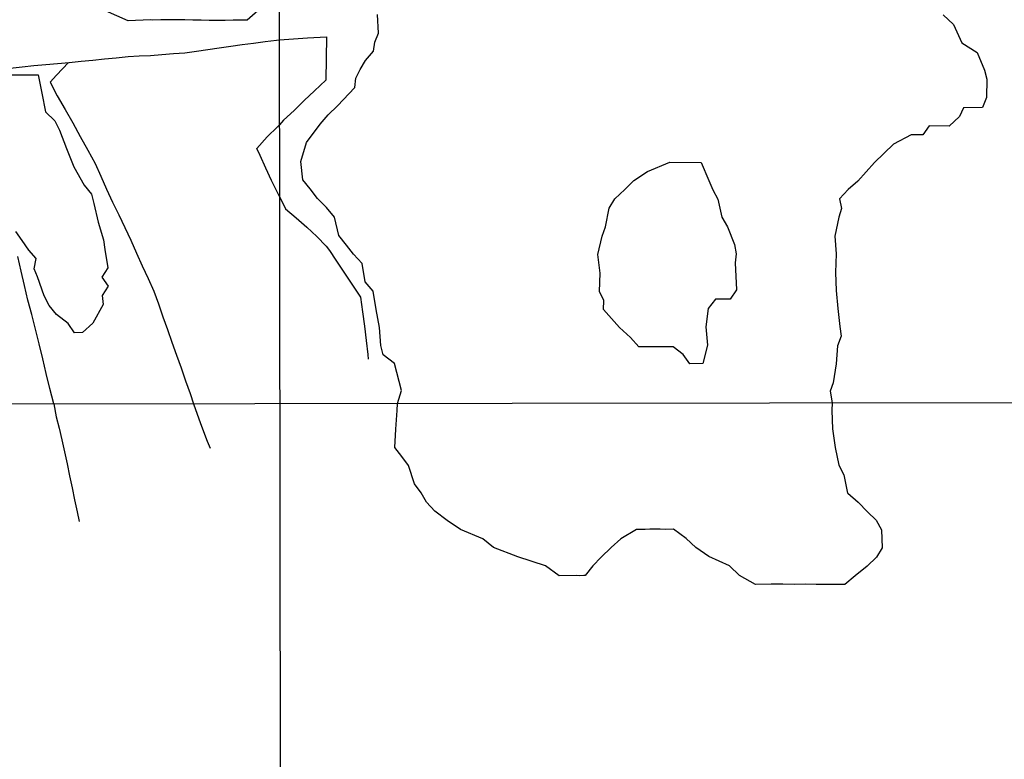
# Model space of a CAD drawing. Units: millimetres. Extents: x 185551 to 187964, y 1657657 to 1660434.
# Drawn here: x 185949 to 186271, y 1659759 to 1660001 of the extents above; entities that cross this region are included whole.
import ezdxf

# ---------------------------------------------------------------- set-up
doc = ezdxf.new("R2010")
doc.units = ezdxf.units.MM
for name, color, linetype in [('IMAGEM', 7, 'Continuous'), ('V-BANHADO', 102, 'Continuous'), ('V-LOTE', 1, 'Continuous'), ('X-LIMITE_1000', 7, 'Continuous')]:
    doc.layers.add(name, color=color, linetype=linetype)
picture_1 = doc.add_image_def('image1.jpg', size_in_pixel=(4020, 4626))

msp = doc.modelspace()

# ---------------------------------------------------------------- linework, layer by layer
at = {"layer": 'V-BANHADO'}
for points in [[(186027.03, 1660003.48), (186023.51, 1660000.39), (186023.35, 1660000.45), (186021.53, 1660000.42), (186018.91, 1660000.37), (186016.29, 1660000.32), (186013.67, 1660000.27), (186011.05, 1660000.32), (186008.43, 1660000.37), (186005.81, 1660000.42), (186003.19, 1660000.47), (186000.57, 1660000.52), (185997.93, 1660000.57), (185995.29, 1660000.5), (185992.76, 1660000.4), (185991.99, 1660000.5), (185984.61, 1660000.21), (185977.3, 1660003.41)], [(186250.65, 1660002.14), (186254.02, 1659998.97), (186256.72, 1659993.04), (186261.73, 1659989.84), (186264.15, 1659984.09), (186264.86, 1659981.1), (186264.79, 1659975.13), (186263.46, 1659971.93), (186257.32, 1659971.82), (186256.04, 1659969.01), (186252.62, 1659965.84), (186246.04, 1659965.91), (186244.05, 1659963), (186240.23, 1659963), (186234.46, 1659959.94), (186228.29, 1659953.93), (186222.84, 1659947.89), (186219.65, 1659945.12), (186216.88, 1659942.07), (186217.52, 1659938.9), (186216.57, 1659936.14), (186215.28, 1659929.91), (186215.7, 1659924.12), (186215.5, 1659918.04), (186215.74, 1659912.18), (186216.23, 1659906.25), (186216.98, 1659900.39), (186217.36, 1659897.3), (186216.2, 1659894.09), (186215.71, 1659888.23), (186214.74, 1659882), (186213.81, 1659879.31), (186214.46, 1659875.5), (186214.28, 1659873.02), (186214.51, 1659866.97), (186215.38, 1659860.94), (186216.63, 1659855.11), (186218.24, 1659852.04), (186219.49, 1659846.06), (186219.56, 1659845.97), (186222.89, 1659843.14), (186226.01, 1659839.98), (186228.82, 1659837.19), (186230.51, 1659834.03), (186230.7, 1659828.2), (186230.71, 1659828.18), (186228.86, 1659825.15), (186225.85, 1659822.2), (186221.97, 1659819.07), (186218.54, 1659816.23), (186212.72, 1659816.25), (186209.19, 1659816.26), (186205.66, 1659816.27), (186202.01, 1659816.24), (186198.38, 1659816.27), (186194.54, 1659816.3), (186189.45, 1659816.26), (186184.24, 1659819.19), (186180.9, 1659822.33), (186174.22, 1659825.3), (186169.89, 1659828.27), (186166.75, 1659831.22), (186162.65, 1659834.24), (186160.01, 1659834.2), (186158.3, 1659834.24), (186156.63, 1659834.23), (186154.96, 1659834.22), (186153.35, 1659834.21), (186151.83, 1659834.2), (186150.6, 1659834.2), (186145.47, 1659831.14), (186142.34, 1659828.3), (186139.01, 1659825.17), (186136.27, 1659822.28), (186133.8, 1659819.11), (186133.34, 1659819.15), (186132.04, 1659819.08), (186130.93, 1659819.16), (186125.32, 1659819.08), (186120.92, 1659822.35), (186111.87, 1659825.25), (186103.9, 1659828.27), (186100.41, 1659831.11), (186093.08, 1659834.18), (186088.78, 1659837.13), (186084.73, 1659840.12), (186082.08, 1659843.1), (186080.26, 1659846.16), (186078.11, 1659849.03), (186076.14, 1659855.07), (186073.94, 1659858), (186071.67, 1659860.97), (186072.03, 1659866.92), (186072.45, 1659873), (186072.54, 1659875.32), (186073.86, 1659879.49), (186071.53, 1659888.33), (186067.87, 1659891.21), (186067.16, 1659894.2), (186066.72, 1659900.06), (186065.61, 1659905.99), (186064.57, 1659911.96), (186061.97, 1659915.02), (186061.05, 1659920.99), (186058.23, 1659924.01), (186055.97, 1659926.92), (186053.4, 1659930.12), (186051.98, 1659936.13), (186049.34, 1659939.3), (186046.42, 1659942.25), (186044.03, 1659945.31), (186041.7, 1659948.29), (186041.06, 1659954.33), (186042.9, 1659960.52), (186047.33, 1659966.45), (186049.97, 1659969.54), (186053.03, 1659972.49), (186058.59, 1659978.46), (186059.01, 1659981.48), (186060.39, 1659984.28), (186062.12, 1659987.23), (186064.74, 1659990.32), (186065.12, 1659993.23), (186066.4, 1659996.18), (186066.05, 1660002.26)], [(185936.23, 1659982.6), (185955.28, 1659982.59), (185956.52, 1659976.56), (185957.68, 1659970.53), (185960.73, 1659967.52), (185962.26, 1659964.5), (185964.55, 1659958.5), (185966.95, 1659952.54), (185970.33, 1659946.51), (185972.65, 1659943.61), (185973.49, 1659940.59), (185974.91, 1659934.48), (185976.55, 1659928.66), (185977.06, 1659925.57), (185978, 1659919.55), (185976.04, 1659916.48), (185978.17, 1659913.61), (185976.21, 1659910.54), (185976.52, 1659907.58), (185973.09, 1659901.51), (185969.71, 1659898.49), (185967.09, 1659898.38), (185965.09, 1659901.4), (185961.24, 1659904.38), (185958.88, 1659907.32), (185957.24, 1659910.41), (185955.02, 1659916.59), (185953.96, 1659919.24), (185954.58, 1659922.62), (185952.18, 1659925.39), (185950.11, 1659928.51), (185948, 1659931.38)]]:
    msp.add_lwpolyline(points, dxfattribs=at)
msp.add_lwpolyline([(186139.33, 1659929.93), (186140.46, 1659932.92), (186141.66, 1659939.07), (186143.46, 1659942.06), (186146.71, 1659945.11), (186149.68, 1659948.1), (186154.12, 1659951.01), (186161.44, 1659954.06), (186171.64, 1659953.91), (186174.14, 1659948.1), (186175.49, 1659945.04), (186177.07, 1659942.02), (186178.46, 1659936.08), (186180.26, 1659932.99), (186182.56, 1659927.2), (186183.05, 1659924.18), (186182.8, 1659921.23), (186183.26, 1659912.38), (186181.09, 1659909.36), (186176.39, 1659909.39), (186173.97, 1659906.26), (186173.17, 1659900.32), (186173.77, 1659894.31), (186172.19, 1659888.38), (186167.96, 1659888.24), (186165.77, 1659891.3), (186162.53, 1659893.78), (186155.99, 1659893.74), (186151.35, 1659893.78), (186148.56, 1659896.84), (186145.07, 1659900.11), (186139.77, 1659906.01), (186139.86, 1659908.89), (186138.48, 1659911.87), (186138.75, 1659917.8), (186138, 1659923.95), (186139.33, 1659929.93)], close=True, dxfattribs=at)
at = {"layer": 'V-LOTE'}
for points in [[(186034.05, 1659994), (186043.2, 1659994.63), (186049.34, 1659994.96), (186049.12, 1659980.78), (186045.51, 1659977.34), (186042.09, 1659974.16), (186038.82, 1659970.94), (186035.33, 1659967.72), (186034.09, 1659966.25)], [(185946.19, 1659984.72), (185950.04, 1659985.14), (185953.89, 1659985.56), (185957.74, 1659985.98), (185961.59, 1659986.29), (185965.44, 1659986.6), (185969.29, 1659987), (185973.12, 1659987.38), (185976.95, 1659987.76), (185980.78, 1659988.14), (185984.61, 1659988.52), (185988.26, 1659988.72), (185991.93, 1659988.92), (185995.67, 1659989.19), (185999.43, 1659989.54), (186003.17, 1659989.74), (186006.91, 1659990.29), (186010.65, 1659990.84), (186014.38, 1659991.37), (186018.11, 1659991.9), (186021.87, 1659992.45), (186025.58, 1659992.94), (186029.32, 1659993.43), (186033.1, 1659993.87), (186034.05, 1659994)], [(185965.13, 1659986.58), (185961.26, 1659982.46), (185959.15, 1659980.17), (185961.53, 1659975.7), (185964.06, 1659971.28), (185966.59, 1659966.86), (185969.03, 1659962.44), (185971.47, 1659958.02), (185973.83, 1659953.62), (185975.7, 1659949.44), (185977.59, 1659945.24), (185979.55, 1659941.04), (185981.66, 1659936.88), (185983.55, 1659932.72), (185985.53, 1659928.56), (185987.33, 1659924.4), (185989.27, 1659920.24), (185991.21, 1659916.08), (185993.08, 1659911.92), (185994.52, 1659907.77), (185995.99, 1659903.62), (185997.44, 1659899.44), (185998.89, 1659895.26), (186000.4, 1659891.08), (186001.91, 1659886.9), (186003.42, 1659882.72), (186004.93, 1659878.54), (186005.95, 1659875.23)], [(186034.11, 1659942.67), (186031.41, 1659948.11), (186029.56, 1659952.13), (186027.78, 1659956.2), (186026.69, 1659958.55), (186030.03, 1659962.28), (186033.43, 1659965.61), (186034.09, 1659966.25)], [(186034.11, 1659942.67), (186036.06, 1659938.86), (186039.51, 1659935.87), (186042.94, 1659932.88), (186046.21, 1659929.82), (186049.32, 1659926.61), (186050.33, 1659925.28), (186052.39, 1659922.02), (186055.46, 1659917.48), (186058.49, 1659912.98), (186060.5, 1659909.96), (186061.11, 1659905.26), (186061.76, 1659900.56), (186062.3, 1659895.9), (186062.84, 1659891.24), (186062.98, 1659889.73)], [(185960.42, 1659875.18), (185959.08, 1659880.14), (185957.94, 1659885.05), (185956.76, 1659889.89), (185955.58, 1659894.73), (185954.38, 1659899.51), (185953.18, 1659904.29), (185951.93, 1659909.04), (185950.79, 1659913.79), (185949.75, 1659918.52), (185948.66, 1659923.23)], [(186005.95, 1659875.23), (186008.27, 1659868.76), (186010.46, 1659863.03), (186011.4, 1659860.68)], [(185960.42, 1659875.18), (185961.17, 1659870.96), (185962.08, 1659867.22), (185962.99, 1659863.42), (185963.86, 1659859.51), (185964.73, 1659855.6), (185965.51, 1659851.66), (185966.33, 1659847.71), (185967.16, 1659843.8), (185967.99, 1659839.89), (185968.68, 1659836.78)]]:
    msp.add_lwpolyline(points, dxfattribs=at)
at = {"layer": 'X-LIMITE_1000'}
for p, q in [((186037.02, 1657658.06), (186033.49, 1660429.52)), ((187960.52, 1659877.55), (185552.62, 1659874.65))]:
    msp.add_line(p, q, dxfattribs=at)

# ---------------------------------------------------------------- referenced raster images: frames only (the image files are external)
at = {"layer": 'IMAGEM'}
image = msp.add_image(picture_1, insert=(185550.84, 1657657.48), size_in_units=(2413.02, 2776.77), dxfattribs=at)
image.dxf.flags = 7

doc.saveas('drawing.dxf')
